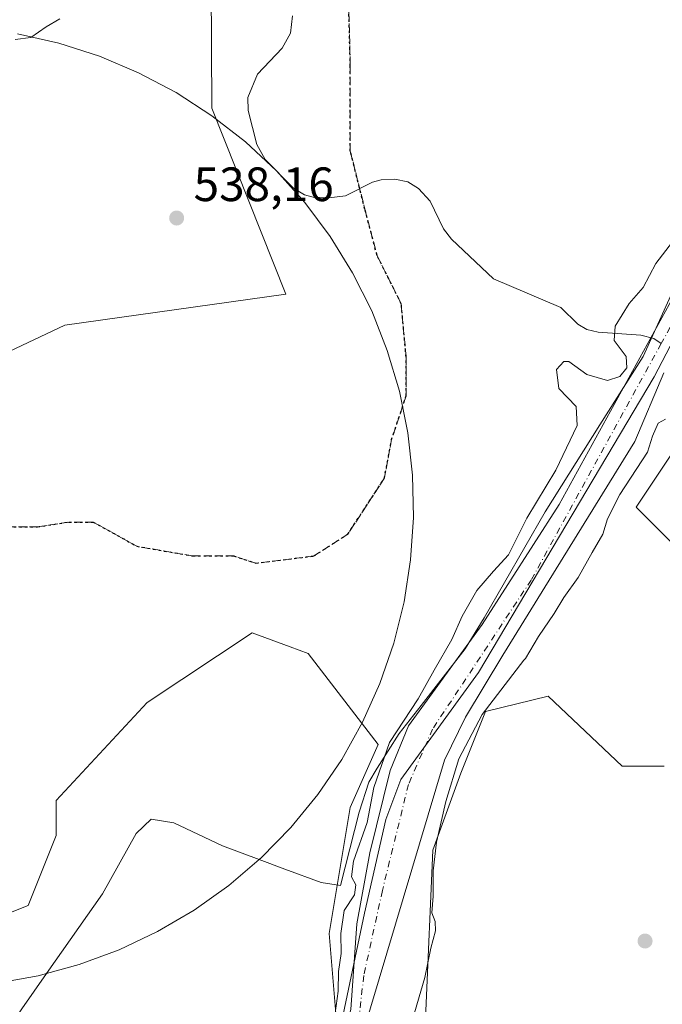
# Model space of a CAD drawing. Units: metres. Extents: x 596791 to 600221, y 4759190 to 4761552.
# Drawn here: x 597956 to 598090, y 4761147 to 4761352 of the extents above; entities that cross this region are included whole.
import ezdxf

# ---------------------------------------------------------------- set-up
doc = ezdxf.new("R2010")
doc.units = ezdxf.units.M
doc.header["$MEASUREMENT"] = 0
for name, pattern in [('DGN Style 3', [2.307223458686699, 1.648016756204785, -0.6592067024819142]), ('DGN Style 4', [2.6384748266838614, 1.318413404963828, -0.6592067024819142, 0.001648016756204785, -0.6592067024819142]), ('DGN Style 5', [1.1536117293433497, 0.4944050268614355, -0.6592067024819142])]:
    doc.linetypes.add(name, pattern=pattern)
for name, color, linetype, lineweight in [('Arbolado forestal CxS', 92, 'Continuous', 0), ('Cementerio Cxs', 135, 'Continuous', 0), ('Corriente natural Cxs', 4, 'Continuous', 13), ('Corriente natural eje', 4, 'DGN Style 4', 0), ('Corriente natural lineal', 142, 'Continuous', 13), ('Curva de nivel normal', 30, 'Continuous', 0), ('Entidad de ámbito territorial', 7, 'Continuous', 0), ('Entidad de ámbito territorial CxS', 92, 'Continuous', 0), ('Espacio natural protegido', 121, 'Continuous', 13), ('Espacio natural protegido CxS', 121, 'Continuous', 0), ('Prado CxS', 92, 'Continuous', 0), ('Punto de cota en terreno', 7, 'Continuous', 0), ('Ruta', 7, 'DGN Style 5', 30), ('Rótulo de punto de cota en terreno', 7, 'Continuous', 0), ('Senda', 7, 'DGN Style 3', 0), ('Suelo desnudo CxS', 253, 'Continuous', 0)]:
    doc.layers.add(name, color=color, linetype=linetype, lineweight=lineweight)
doc.styles.add('Style-Arial', font='txt')

# ---------------------------------------------------------------- blocks, each defined once
blk = doc.blocks.new('*U6')
at = {"layer": 'Prado CxS', "color": 92, "linetype": 'Continuous', "lineweight": 0}
blk.add_polyline3d([(597995.8044999996, 4761359.344699999, 539.3178999999947), (597995.9643000001, 4761333.6491, 539.0619000000006), (598011.3350999998, 4761294.963300001, 536.8484000000026), (597965.3841000004, 4761288.508500001, 537.8521999999939), (597912.9617, 4761263.753900001, 537.7482000000019), (597896.9436999997, 4761260.841499999, 538.0476000000053), (597907.1363000004, 4761244.823899999, 536.7850999999937), (597918.7862999998, 4761246.279899999, 536.9021999999968), (597933.3479000004, 4761228.806100001, 536.7584000000061), (597944.9965000004, 4761188.033700001, 535.9578000000038), (597949.6785000004, 4761164.5647, 535.5243000000046), (597957.7940999996, 4761167.719900001, 535.8745999999956), (597963.6193000004, 4761182.2817, 535.967499999999), (597963.6195, 4761189.5625, 535.9351000000024), (597982.5499, 4761209.949300001, 536.3782000000066), (598004.3931, 4761224.510500001, 536.577900000004), (598012.2569000004, 4761221.561699999, 536.6361999999936), (598016.0418999996, 4761220.1417, 536.6912000000011), (598030.6039000005, 4761201.2115, 535.750199999995), (598024.7786999998, 4761188.106699999, 536.0106999999989), (598020.4102999996, 4761161.8957, 535.5209000000032), (598021.8658999996, 4761144.421900001, 535.2633999999962)], dxfattribs=at)
blk = doc.blocks.new('5PATER')
at = {"layer": 'Cementerio Cxs', "linetype": 'Continuous', "lineweight": 0}
h = blk.add_hatch(color=51, dxfattribs=at)
edge = h.paths.add_edge_path()
edge.add_ellipse((0, 0), major_axis=(-0.1095731443231308, -0.1110710700762829), ratio=0.9994222409660322, start_angle=0, end_angle=360)

msp = doc.modelspace()

# ---------------------------------------------------------------- linework, layer by layer
at = {"layer": 'Arbolado forestal CxS', "color": 92, "linetype": 'Continuous', "lineweight": 0}
for points in [[(598021.8658999996, 4761144.421900001, 535.2633999999962), (598020.4102999996, 4761161.8957, 535.5209000000032), (598024.7786999998, 4761188.106699999, 536.0106999999989), (598030.6039000005, 4761201.2115, 535.750199999995), (598016.0418999996, 4761220.1417, 536.6912000000011), (598012.2569000004, 4761221.561699999, 536.6361999999936), (598004.3931, 4761224.510500001, 536.577900000004), (597982.5499, 4761209.949300001, 536.3782000000066), (597963.6195, 4761189.5625, 535.9351000000024), (597963.6193000004, 4761182.2817, 535.967499999999), (597957.7940999996, 4761167.719900001, 535.8745999999956), (597949.6785000004, 4761164.5647, 535.5243000000046), (597944.9965000004, 4761188.033700001, 535.9578000000038), (597933.3479000004, 4761228.806100001, 536.7584000000061), (597918.7862999998, 4761246.279899999, 536.9021999999968), (597907.1363000004, 4761244.823899999, 536.7850999999937), (597896.9436999997, 4761260.841499999, 538.0476000000053), (597912.9617, 4761263.753900001, 537.7482000000019), (597965.3841000004, 4761288.508500001, 537.8521999999939), (598011.3350999998, 4761294.963300001, 536.8484000000026), (597995.9643000001, 4761333.6491, 539.0619000000006), (597995.8044999996, 4761359.344699999, 539.3178999999947)], [(597995.8044999996, 4761359.344699999, 539.3178999999947), (597995.9643000001, 4761333.6491, 539.0619000000006), (598011.3350999998, 4761294.963300001, 536.8484000000026), (597965.3841000004, 4761288.508500001, 537.8521999999939), (597912.9617, 4761263.753900001, 537.7482000000019), (597896.9436999997, 4761260.841499999, 538.0476000000053), (597907.1363000004, 4761244.823899999, 536.7850999999937), (597918.7862999998, 4761246.279899999, 536.9021999999968), (597933.3479000004, 4761228.806100001, 536.7584000000061), (597944.9965000004, 4761188.033700001, 535.9578000000038), (597949.6785000004, 4761164.5647, 535.5243000000046), (597957.7940999996, 4761167.719900001, 535.8745999999956), (597963.6193000004, 4761182.2817, 535.967499999999), (597963.6195, 4761189.5625, 535.9351000000024), (597982.5499, 4761209.949300001, 536.3782000000066), (598004.3931, 4761224.510500001, 536.577900000004), (598012.2569000004, 4761221.561699999, 536.6361999999936), (598016.0418999996, 4761220.1417, 536.6912000000011), (598030.6039000005, 4761201.2115, 535.750199999995), (598024.7786999998, 4761188.106699999, 536.0106999999989), (598020.4102999996, 4761161.8957, 535.5209000000032), (598021.8658999996, 4761144.421900001, 535.2633999999962)], [(598094.8901000004, 4761299.7501, 534.2369000000035), (598068.2001, 4761251.1601, 534.376099999994), (598052.1700999998, 4761226.190099999, 534.5962000000001), (598036.8701, 4761205.110099999, 535.3938999999956), (598033.0701000001, 4761195.860099999, 535.0157999999938), (598028.8101000005, 4761178.6801, 534.6735999999946), (598026.1002000002, 4761163.940099999, 534.5660999999964), (598024.8601000002, 4761146.0601, 534.6257000000041), (598020.1101000002, 4761129.3201, 533.9643000000069), (598013.6300999997, 4761115.640100001, 534.0078000000067), (598010.2188999997, 4761110.035300001, 533.6030000000028), (598005.1211999999, 4761104.5737, 533.6321000000025), (597998.7712000003, 4761099.149800001, 534.030700000003), (597997.8696999997, 4761098.662500001, 534.1300000000047)], [(598094.8901000004, 4761299.7501, 534.2369000000035), (598068.2001, 4761251.1601, 534.376099999994), (598052.1700999998, 4761226.190099999, 534.5962000000001), (598036.8701, 4761205.110099999, 535.3938999999956), (598033.0701000001, 4761195.860099999, 535.0157999999938), (598028.8101000005, 4761178.6801, 534.6735999999946), (598026.1002000002, 4761163.940099999, 534.5660999999964), (598024.8601000002, 4761146.0601, 534.6257000000041)], [(598090.0220999997, 4761196.7553, 537.438599999994), (598081.2851, 4761196.7553, 537.5053999999947), (598065.9543000003, 4761211.283500001, 535.9152999999933), (598052.9200999998, 4761208.101299999, 533.6068999999989), (598047.7931000004, 4761195.299100001, 534.8779000000068), (598041.9675000003, 4761179.2817, 535.0592000000033), (598040.5110999999, 4761145.789899999, 534.6340999999958), (598039.0547000002, 4761125.402899999, 537.0151000000042), (598031.9271, 4761096.3903, 541.9526999999945), (597995.7627999998, 4761088.045299999, 532.8644000000058), (598002.8722000001, 4761095.048699999, 533.3423000000039), (598009.7514000004, 4761101.001800001, 533.5301999999938), (598017.1963000001, 4761110.909399999, 533.3714999999938), (598022.1901000004, 4761123.6601, 533.0255000000034), (598044.3800999997, 4761197.950099999, 533.7651000000042), (598048.7401999999, 4761206.9301, 533.4305000000022), (598056.5100999996, 4761219.850099999, 533.3920999999973), (598083.9501, 4761264.300100001, 533.9741000000067), (598089.9949000003, 4761278.5933, 534.1689000000042)], [(598089.9949000003, 4761278.5933, 534.1689000000042), (598083.9501, 4761264.300100001, 533.9741000000067), (598056.5100999996, 4761219.850099999, 533.3920999999973), (598048.7401999999, 4761206.9301, 533.4305000000022), (598044.3800999997, 4761197.950099999, 533.7651000000042), (598022.1901000004, 4761123.6601, 533.0255000000034), (598017.1963000001, 4761110.909399999, 533.3714999999938), (598009.7514000004, 4761101.001800001, 533.5301999999938), (598002.8722000001, 4761095.048699999, 533.3423000000039), (597995.7627999998, 4761088.045299999, 532.8644000000058)], [(598101.6725000005, 4761276.843499999, 536.1043999999965), (598084.1979, 4761250.632900001, 535.0451999999932), (598095.8481000002, 4761238.984099999, 536.6450999999943)], [(598101.6725000005, 4761276.843499999, 536.1043999999965), (598084.1979, 4761250.632900001, 535.0451999999932), (598095.8481000002, 4761238.984099999, 536.6450999999943)], [(598090.0220999997, 4761196.7553, 537.438599999994), (598081.2851, 4761196.7553, 537.5053999999947), (598065.9543000003, 4761211.283500001, 535.9152999999933), (598052.9200999998, 4761208.101299999, 533.6068999999989), (598047.7931000004, 4761195.299100001, 534.8779000000068), (598041.9675000003, 4761179.2817, 535.0592000000033), (598040.5110999999, 4761145.789899999, 534.6340999999958), (598039.0547000002, 4761125.402899999, 537.0151000000042), (598031.9271, 4761096.3903, 541.9526999999945)]]:
    msp.add_polyline3d(points, dxfattribs=at)
at = {"layer": 'Corriente natural Cxs', "color": 4, "linetype": 'Continuous', "lineweight": 13}
for points in [[(598024.8601000002, 4761146.0601, 534.6257000000041), (598026.1002000002, 4761163.940099999, 534.5660999999964), (598028.8101000005, 4761178.6801, 534.6735999999946), (598033.0701000001, 4761195.860099999, 535.0157999999938), (598036.8701, 4761205.110099999, 535.3938999999956), (598052.1700999998, 4761226.190099999, 534.5962000000001), (598068.2001, 4761251.1601, 534.376099999994), (598094.8901000004, 4761299.7501, 534.2369000000035)], [(598024.8601000002, 4761146.0601, 534.6257000000041), (598026.1002000002, 4761163.940099999, 534.5660999999964), (598028.8101000005, 4761178.6801, 534.6735999999946), (598033.0701000001, 4761195.860099999, 535.0157999999938), (598036.8701, 4761205.110099999, 535.3938999999956), (598052.1700999998, 4761226.190099999, 534.5962000000001), (598068.2001, 4761251.1601, 534.376099999994), (598094.8901000004, 4761299.7501, 534.2369000000035)], [(598089.9949000003, 4761278.5933, 534.1689000000042), (598083.9501, 4761264.300100001, 533.9741000000067), (598056.5100999996, 4761219.850099999, 533.3920999999973), (598048.7401999999, 4761206.9301, 533.4305000000022), (598044.3800999997, 4761197.950099999, 533.7651000000042), (598022.1901000004, 4761123.6601, 533.0255000000034)], [(598089.9949000003, 4761278.5933, 534.1689000000042), (598083.9501, 4761264.300100001, 533.9741000000067), (598056.5100999996, 4761219.850099999, 533.3920999999973), (598048.7401999999, 4761206.9301, 533.4305000000022), (598044.3800999997, 4761197.950099999, 533.7651000000042), (598022.1901000004, 4761123.6601, 533.0255000000034)]]:
    msp.add_polyline3d(points, dxfattribs=at)
at = {"layer": 'Corriente natural eje', "color": 4, "linetype": 'DGN Style 4', "lineweight": 0}
for points in [[(598279.5389, 4761524.5878, 535.5387000000047), (598247.8701, 4761463.670100001, 535.1523000000016), (598230.0301000001, 4761429.940099999, 535.2706999999937), (598215.2401000002, 4761412.3201, 534.7868000000017), (598207.6785000004, 4761404.919700001, 534.7483000000066), (598197.0821000002, 4761396.496900001, 534.8709999999992), (598187.165, 4761391.062899999, 535.0213999999978), (598178.6063000001, 4761385.357100001, 534.8047999999981), (598158.6361999996, 4761373.945599999, 534.8430999999982), (598145.5944999997, 4761367.017200001, 534.7551999999996), (598139.2094000002, 4761362.8058, 534.6710000000021), (598135.2697999999, 4761359.273700001, 534.501099999994), (598132.1101000002, 4761355.6501, 534.2418000000034), (598104.5000999998, 4761312.0601, 534.2066000000051), (598089.4578999998, 4761284.689200001, 533.921199999997)], [(598089.4578999998, 4761284.689200001, 533.921199999997), (598062.4073999999, 4761235.467900001, 533.9088000000047), (598041.8982999995, 4761204.454100001, 533.9510000000009), (598036.8712999999, 4761192.944700001, 533.8660999999993), (598031.4473000001, 4761170.852, 533.7504000000044), (598027.5865000002, 4761153.187999999, 533.7734999999957), (598026.6847999999, 4761145.319599999, 534.0777999999991)]]:
    msp.add_polyline3d(points, dxfattribs=at)
at = {"layer": 'Corriente natural lineal', "color": 142, "linetype": 'Continuous', "lineweight": 13}
msp.add_polyline3d([(598012.7262000004, 4761352.9056, 537.4864999999991), (598012.3559999998, 4761349.3007, 537.4599000000017), (598010.6337000001, 4761346.1494, 537.6340000000055), (598005.4861000003, 4761340.747, 538.1820000000008), (598003.4453999996, 4761335.9023, 538.1628000000055), (598003.5217000004, 4761333.2136, 537.7642000000051), (598005.3010999998, 4761326.1339, 537.4225000000006), (598007.0634000005, 4761322.9793, 536.9165999999968), (598012.9890000002, 4761317.035700001, 536.6812000000064), (598015.2728000004, 4761315.647600001, 536.7026999999945), (598017.0806, 4761315.162599999, 536.7017999999953), (598020.2829999998, 4761314.986400001, 536.5020999999979), (598023.7664999999, 4761315.455, 536.3130999999995), (598029.3679999998, 4761318.282400001, 536.3156000000017), (598031.1775000002, 4761318.7598, 536.3620999999986), (598034.0072999997, 4761318.8994, 536.3353000000062), (598036.7197000004, 4761318.342499999, 536.1974000000046), (598038.9286000002, 4761316.936899999, 536.2666999999929), (598041.3825000003, 4761314.312899999, 536.215200000006), (598044.1754000002, 4761308.576300001, 536.188599999994), (598045.7921000002, 4761306.4319, 536.2688999999956), (598054.5520000001, 4761298.1173, 535.7780000000057), (598068.5404000003, 4761292.179400001, 535.8105000000069), (598072.1198000005, 4761288.738600001, 535.657600000006), (598073.9850000005, 4761287.5748, 535.6386999999959), (598076.3517000005, 4761287.050100001, 535.7070999999996), (598085.1979, 4761286.428900001, 534.4416000000056), (598087.926, 4761285.728900001, 533.949299999993), (598089.4578999998, 4761284.689200001, 533.921199999997)], dxfattribs=at)
at = {"layer": 'Curva de nivel normal', "color": 30, "linetype": 'Continuous', "lineweight": 0, "flags": 128}
for points, elevation in [([(597955.0999999996, 4761347.939999999), (597958.3200000003, 4761348.369999999), (597961.5199999996, 4761350.560000001), (597964.3600000005, 4761352.26)], 540), ([(598091.7999999998, 4761305.84), (598088.2999999998, 4761301.32), (598085.6600000003, 4761296.32), (598082.7599999999, 4761292.980000001), (598079.8799999999, 4761288.32), (598079.6799999997, 4761285.32), (598082.1399999997, 4761281.980000001), (598082.3200000003, 4761279.65), (598080.8499999996, 4761277.82), (598078.2699999996, 4761277.01), (598073.9400000004, 4761278.230000001), (598070.2300000006, 4761280.930000001), (598069.1900000004, 4761280.91), (598067.6699999999, 4761279.300000001), (598068.1100000005, 4761275.300000001), (598071.75, 4761271.560000001), (598071.9500000002, 4761267.65), (598067.5199999996, 4761258.32), (598061.4699999997, 4761248.34), (598057.6799999997, 4761240.74), (598054.54, 4761237.34), (598051.0800000001, 4761233.32), (598048.0599999996, 4761227.980000001), (598045.9100000003, 4761223.08), (598042.2000000002, 4761216.710000001), (598038.8700000001, 4761210.75), (598032.9000000004, 4761201.65), (598029.6799999997, 4761192.32), (598028.25, 4761184.980000001), (598025.4600000001, 4761176.980000001), (598025.0199999996, 4761173.720000001), (598025.9000000004, 4761172), (598025.6500000004, 4761169.930000001), (598023.5300000003, 4761166.66), (598022.79, 4761161.880000001), (598022.8600000005, 4761157.710000001), (598022.3099999996, 4761154.02), (598022.2400000002, 4761149.880000001), (598021.4199999999, 4761143.779999999)], 535), ([(598037.29, 4761142.539999999), (598040.2999999998, 4761152.779999999), (598041.54, 4761158.83), (598042.5199999996, 4761162.460000001), (598042.4199999999, 4761164.430000001), (598041.7100000001, 4761166.230000001), (598041.9800000006, 4761169.65), (598042.0306000002, 4761174.953000001), (598042.6920999996, 4761180.906199999), (598044.6765000002, 4761189.3729), (598047.3223000001, 4761198.236400001), (598052.2171, 4761207.4968), (598060.8613, 4761218.823100001), (598061.2400000002, 4761219.16), (598063.9400000004, 4761223.74), (598067.1900000004, 4761228.480000001), (598069.1799999997, 4761231.859999999), (598072.1600000003, 4761235.980000001), (598075.0599999996, 4761241.220000001), (598077.3200000003, 4761244.980000001), (598078.25, 4761248.17), (598080.7999999998, 4761253.279999999), (598086.5800000001, 4761262.09), (598087.5999999996, 4761265.4), (598088.8086000001, 4761268.1174), (598090.3030000003, 4761268.932499999)], 535)]:
    msp.add_lwpolyline(points, dxfattribs=dict(at, elevation=elevation))
at = {"layer": 'Entidad de ámbito territorial', "color": 7, "linetype": 'Continuous', "lineweight": 0, "flags": 128}
msp.add_lwpolyline([(598115.5619999983, 4761330.667), (598087.9559999988, 4761277.767000004), (598051.4259999993, 4761216.238), (598035.253999998, 4761193.964000001), (598032.1859999989, 4761185.610999999), (598027.7239999999, 4761166.122000001), (598022.4260000001, 4761141.064), (598017.6849999982, 4761124.357999997), (598011.2719999992, 4761113.501000003), (597997.0510000002, 4761095.682000002), (597978.0889999993, 4761083.431000002), (597966.3779999982, 4761078.698000002), (597956.1939999998, 4761077.072000002), (597944.3339999998, 4761078.759000001), (597930.9909999993, 4761084.728000003), (597905.5689999989, 4761098.869000004), (597880.0059999988, 4761113.134000001), (597862.8339999984, 4761119.682000001), (597855.1939999985, 4761120.557000001), (597835.1769999987, 4761116.385000001), (597807.0209999996, 4761097.213), (597757.5849000004, 4761057.135999999)], dxfattribs=at)
msp.add_lwpolyline([(598115.5619999983, 4761330.667), (598087.9559999988, 4761277.767000004), (598051.4259999993, 4761216.238), (598035.253999998, 4761193.964000001), (598032.1859999989, 4761185.610999999), (598027.7239999999, 4761166.122000001), (598022.4260000001, 4761141.064), (598017.6849999982, 4761124.357999997), (598011.2719999992, 4761113.501000003), (597997.0510000002, 4761095.682000002), (597978.0889999993, 4761083.431000002), (597966.3779999982, 4761078.698000002), (597956.1939999998, 4761077.072000002), (597944.3339999998, 4761078.759000001), (597930.9909999993, 4761084.728000003), (597905.5689999989, 4761098.869000004), (597880.0059999988, 4761113.134000001), (597862.8339999984, 4761119.682000001), (597855.1939999985, 4761120.557000001), (597835.1769999987, 4761116.385000001), (597807.0209999996, 4761097.213), (597757.5849000004, 4761057.135999999)], dxfattribs=at)
at = {"layer": 'Entidad de ámbito territorial CxS', "color": 92, "linetype": 'Continuous', "lineweight": 0, "flags": 128}
for points in [[(598115.5619999992, 4761330.666999999), (598087.9559999997, 4761277.767000002), (598051.4260000001, 4761216.238), (598035.2539999988, 4761193.964000001), (598032.1859999996, 4761185.611), (598027.7240000007, 4761166.122000001), (598022.426000001, 4761141.063999999), (598017.6849999991, 4761124.357999999), (598011.272, 4761113.501000001), (597997.051000001, 4761095.682000001), (597978.0890000003, 4761083.431000001), (597966.3779999992, 4761078.698000001), (597956.1940000005, 4761077.072000001), (597944.3340000006, 4761078.759), (597930.9910000003, 4761084.728000001), (597905.5689999998, 4761098.869000002), (597880.0059999997, 4761113.134000001), (597862.8339999992, 4761119.682), (597855.1939999993, 4761120.557), (597835.1769999996, 4761116.385), (597807.0210000004, 4761097.212999999), (597757.5849000012, 4761057.135975001), (597747.0979666674, 4761048.416999999), (597728.9090333338, 4761034.371033332)], [(598022.426000001, 4761141.063999999), (598027.7240000007, 4761166.122000001), (598032.1859999996, 4761185.611), (598035.2539999988, 4761193.964000001), (598051.4260000001, 4761216.238), (598087.9559999997, 4761277.767000002), (598115.5619999992, 4761330.666999999)]]:
    msp.add_lwpolyline(points, dxfattribs=at)
at = {"layer": 'Espacio natural protegido', "color": 121, "linetype": 'Continuous', "lineweight": 13, "flags": 128}
for points in [[(597955.5365999994, 4761349.116900001), (597964.1676000003, 4761347.175599999), (597972.5932999989, 4761344.479100003), (597980.7476999997, 4761341.0485), (597988.5669999982, 4761336.910600001), (597995.9899999996, 4761332.097800001), (598002.9585999985, 4761326.647800001), (598009.4181999986, 4761320.603299999), (598015.3183999994, 4761314.011499999), (598020.6129, 4761306.924000001), (598025.2603000001, 4761299.396400004), (598029.2241999995, 4761291.487500003), (598032.4736000003, 4761283.259199999), (598034.9829999988, 4761274.7759), (598036.7329000002, 4761266.103999998), (598037.7094999988, 4761257.311400001), (598037.9051999997, 4761248.4669), (598037.3184999989, 4761239.6397), (598035.9538999988, 4761230.898899999), (598033.8220999987, 4761222.312899999), (598030.939899998, 4761213.949000001), (598027.3296999984, 4761205.872400001), (598023.0198999988, 4761198.146600001), (598018.0439999994, 4761190.831900002), (598012.4411999992, 4761183.9856), (598006.2553000005, 4761177.661199999), (598005.8288999991, 4761177.296200001)], [(598093.4179999991, 4761299.141600002), (598085.6996999979, 4761281.985800002), (598076.6672999985, 4761267.735000002), (598065.291899998, 4761249.641200002), (598052.5883999986, 4761227.580499998), (598048.6352999995, 4761221.157500003), (598039.4789999987, 4761209.344699998), (598034.9477999995, 4761203.5168), (598030.3847000002, 4761196.329800002), (598028.6505999994, 4761193.376900002), (598026.6034999995, 4761187.126900002), (598022.7281999991, 4761171.877100003), (598018.7120999988, 4761172.517100001), (598011.1650999992, 4761175.2981), (598005.8288999991, 4761177.296200001)], [(598005.8288999991, 4761177.296200001), (597998.2280999983, 4761180.142200002), (597988.103099999, 4761184.908200001), (597983.3839999984, 4761185.705200001), (597980.2589999997, 4761182.736299999), (597973.2276999983, 4761170.159400002), (597961.6187999985, 4761153.591000002)], [(598005.8288999991, 4761177.296200001), (597999.5345999991, 4761171.908299999), (597992.3316999997, 4761166.771900001), (597984.7030999993, 4761162.2922), (597976.7083999988, 4761158.504200002), (597968.4102999984, 4761155.437700002), (597961.6187999985, 4761153.591000002)], [(597961.6187999985, 4761153.591000002), (597956.4770999987, 4761146.252700001), (597939.3985000001, 4761120.300000003), (597924.0850000001, 4761096.440300004), (597918.8979999986, 4761099.660300002), (597923.0541999984, 4761109.097199999), (597926.1173, 4761115.753200003), (597930.9764999981, 4761121.925100002), (597938.2265999978, 4761128.784), (597948.6639999994, 4761142.5648), (597951.7430999995, 4761148.205700001), (597952.1107999999, 4761151.728099998)], [(597961.6187999985, 4761153.591000002), (597959.8735999992, 4761153.116500001), (597952.1107999999, 4761151.728099998)]]:
    msp.add_lwpolyline(points, dxfattribs=at)
at = {"layer": 'Espacio natural protegido CxS', "color": 121, "linetype": 'Continuous', "lineweight": 0, "flags": 128}
for points in [[(597955.5366000001, 4761349.1169), (597964.1676000013, 4761347.175600001), (597972.5932999997, 4761344.479100001), (597980.7477000006, 4761341.048499999), (597988.5669999989, 4761336.9106), (597995.9900000005, 4761332.097799999), (598002.9585999993, 4761326.647799999), (598009.4181999996, 4761320.6033), (598015.3184000001, 4761314.011499999), (598020.6129000008, 4761306.924000001), (598025.2603000009, 4761299.396400002), (598029.2242000003, 4761291.487500002), (598032.473600001, 4761283.259199998), (598034.9829999995, 4761274.775900001), (598036.732900001, 4761266.103999999), (598037.7094999996, 4761257.3114), (598037.9052000005, 4761248.466899999), (598037.3184999997, 4761239.639699999), (598035.9538999996, 4761230.8989), (598033.8220999995, 4761222.312899998), (598030.9398999988, 4761213.949), (598027.3296999992, 4761205.872400001), (598023.0198999996, 4761198.146600001), (598018.0440000001, 4761190.831900002), (598012.4412, 4761183.985599999), (598006.2553000014, 4761177.661199999), (598005.8288767741, 4761177.296182936), (597999.5345999999, 4761171.908299998), (597992.3317000006, 4761166.7719), (597984.7031000003, 4761162.292199999), (597976.7083999995, 4761158.5042), (597968.4102999992, 4761155.437700001), (597961.6188219932, 4761153.59104043), (597959.8736000002, 4761153.1165), (597952.11081418, 4761151.728050189)], [(598093.4180000002, 4761299.141600001), (598085.6996999988, 4761281.985800001), (598076.6672999993, 4761267.735), (598065.291899999, 4761249.641200001), (598052.5883999995, 4761227.580499999), (598048.6353000003, 4761221.157500002), (598039.4789999994, 4761209.344699999), (598034.9478000002, 4761203.516799999), (598030.3847000009, 4761196.329800001), (598028.6506000003, 4761193.376900001), (598026.6035000006, 4761187.126900001), (598022.7281999999, 4761171.877100001), (598018.7120999997, 4761172.5171), (598011.1651, 4761175.298099999), (598005.8288767741, 4761177.296182936), (597998.2280999991, 4761180.142200002), (597988.1030999998, 4761184.908199999), (597983.3839999991, 4761185.705199999), (597980.2590000005, 4761182.7363), (597973.2276999991, 4761170.1594), (597961.6188219932, 4761153.59104043), (597956.4770999994, 4761146.2527)]]:
    msp.add_lwpolyline(points, dxfattribs=at)
at = {"layer": 'Prado CxS', "color": 92, "linetype": 'Continuous', "lineweight": 0}
for points in [[(597995.8044999996, 4761359.344699999, 539.3178999999947), (597995.9643000001, 4761333.6491, 539.0619000000006), (598011.3350999998, 4761294.963300001, 536.8484000000026), (597965.3841000004, 4761288.508500001, 537.8521999999939), (597912.9617, 4761263.753900001, 537.7482000000019), (597896.9436999997, 4761260.841499999, 538.0476000000053), (597907.1363000004, 4761244.823899999, 536.7850999999937), (597918.7862999998, 4761246.279899999, 536.9021999999968), (597933.3479000004, 4761228.806100001, 536.7584000000061), (597944.9965000004, 4761188.033700001, 535.9578000000038), (597949.6785000004, 4761164.5647, 535.5243000000046), (597957.7940999996, 4761167.719900001, 535.8745999999956), (597963.6193000004, 4761182.2817, 535.967499999999), (597963.6195, 4761189.5625, 535.9351000000024), (597982.5499, 4761209.949300001, 536.3782000000066), (598004.3931, 4761224.510500001, 536.577900000004), (598012.2569000004, 4761221.561699999, 536.6361999999936), (598016.0418999996, 4761220.1417, 536.6912000000011), (598030.6039000005, 4761201.2115, 535.750199999995), (598024.7786999998, 4761188.106699999, 536.0106999999989), (598020.4102999996, 4761161.8957, 535.5209000000032), (598021.8658999996, 4761144.421900001, 535.2633999999962)], [(598095.8481000002, 4761238.984099999, 536.6450999999943), (598084.1979, 4761250.632900001, 535.0451999999932), (598101.6725000005, 4761276.843499999, 536.1043999999965)], [(598101.6725000005, 4761276.843499999, 536.1043999999965), (598084.1979, 4761250.632900001, 535.0451999999932), (598095.8481000002, 4761238.984099999, 536.6450999999943)], [(598103.2925000006, 4761112.4935, 542.9395999999979), (598085.8608999997, 4761104.359099999, 545.0191000000051), (598054.4842999997, 4761100.2917, 545.0448999999935), (598031.9271, 4761096.3903, 541.9526999999945), (598039.0547000002, 4761125.402899999, 537.0151000000042), (598040.5110999999, 4761145.789899999, 534.6340999999958), (598041.9675000003, 4761179.2817, 535.0592000000033), (598047.7931000004, 4761195.299100001, 534.8779000000068), (598052.9200999998, 4761208.101299999, 533.6068999999989), (598065.9543000003, 4761211.283500001, 535.9152999999933), (598081.2851, 4761196.7553, 537.5053999999947), (598090.0220999997, 4761196.7553, 537.438599999994)], [(598090.0220999997, 4761196.7553, 537.438599999994), (598081.2851, 4761196.7553, 537.5053999999947), (598065.9543000003, 4761211.283500001, 535.9152999999933), (598052.9200999998, 4761208.101299999, 533.6068999999989), (598047.7931000004, 4761195.299100001, 534.8779000000068), (598041.9675000003, 4761179.2817, 535.0592000000033), (598040.5110999999, 4761145.789899999, 534.6340999999958), (598039.0547000002, 4761125.402899999, 537.0151000000042), (598031.9271, 4761096.3903, 541.9526999999945)]]:
    msp.add_polyline3d(points, dxfattribs=at)
at = {"layer": 'Ruta', "color": 7, "linetype": 'DGN Style 5', "lineweight": 30}
msp.add_polyline3d([(597945.5793000003, 4761246.528000001, 552.7375000000029), (597959.7045, 4761246.528000001, 557.0638999999937), (597966.2626, 4761247.536900001, 557.4297999999981), (597971.3073000005, 4761247.536900001, 557.6083999999975), (597980.3877999998, 4761242.4922, 556.118100000007), (597991.9906000001, 4761240.474400001, 557.5063999999984), (598000.5665999996, 4761240.474400001, 559.7761000000028), (598005.1069, 4761238.960899999, 558.8521999999939), (598017.2142000003, 4761240.474400001, 561.3329999999987), (598024.2767000003, 4761245.014599999, 557.101800000004), (598031.8437999999, 4761256.6174, 560.8344999999972), (598033.3572000006, 4761264.688999999, 558.6358000000037), (598036.3839999996, 4761273.769400001, 547.7983999999997), (598036.3839999996, 4761281.841, 552.6263999999937), (598035.3750999998, 4761292.939300001, 557.9934000000068), (598030.3304000003, 4761303.028700001, 549.8353000000062), (598027.8080000002, 4761312.613700001, 554.123900000006), (598024.7812000001, 4761324.721000001, 555.917100000006), (598024.7812000001, 4761342.377400001, 557.4076999999961), (598024.2767000003, 4761360.5384, 554.6383999999962)], dxfattribs=at)
at = {"layer": 'Senda', "color": 7, "linetype": 'DGN Style 3', "lineweight": 0}
msp.add_polyline3d([(598024.2767000003, 4761360.5384, 554.6383999999962), (598024.7812000001, 4761342.377400001, 557.4076999999961), (598024.7812000001, 4761324.721000001, 555.917100000006), (598027.8080000002, 4761312.613700001, 554.123900000006), (598030.3304000003, 4761303.028700001, 549.8353000000062), (598035.3750999998, 4761292.939300001, 557.9934000000068), (598036.3839999996, 4761281.841, 552.6263999999937), (598036.3839999996, 4761273.769400001, 547.7983999999997), (598033.3572000006, 4761264.688999999, 558.6358000000037), (598031.8437999999, 4761256.6174, 560.8344999999972), (598024.2767000003, 4761245.014599999, 557.101800000004), (598017.2142000003, 4761240.474400001, 561.3329999999987), (598005.1069, 4761238.960899999, 558.8521999999939), (598000.5665999996, 4761240.474400001, 559.7761000000028), (597991.9906000001, 4761240.474400001, 557.5063999999984), (597980.3877999998, 4761242.4922, 556.118100000007), (597971.3073000005, 4761247.536900001, 557.6083999999975), (597966.2626, 4761247.536900001, 557.4297999999981), (597959.7045, 4761246.528000001, 557.0638999999937), (597945.5793000003, 4761246.528000001, 552.7375000000029), (597932.9675000003, 4761248.5459, 552.4281000000046), (597922.3737000005, 4761251.572699999, 550.7027999999991), (597911.2600999996, 4761253.9451, 548.306899999996)], dxfattribs=at)
at = {"layer": 'Suelo desnudo CxS', "color": 253, "linetype": 'Continuous', "lineweight": 0}
for points in [[(598094.8901000004, 4761299.7501, 534.2369000000035), (598068.2001, 4761251.1601, 534.376099999994), (598052.1700999998, 4761226.190099999, 534.5962000000001), (598036.8701, 4761205.110099999, 535.3938999999956), (598033.0701000001, 4761195.860099999, 535.0157999999938), (598028.8101000005, 4761178.6801, 534.6735999999946), (598026.1002000002, 4761163.940099999, 534.5660999999964), (598024.8601000002, 4761146.0601, 534.6257000000041), (598020.1101000002, 4761129.3201, 533.9643000000069), (598013.6300999997, 4761115.640100001, 534.0078000000067), (598010.2188999997, 4761110.035300001, 533.6030000000028), (598005.1211999999, 4761104.5737, 533.6321000000025), (597998.7712000003, 4761099.149800001, 534.030700000003), (597997.8696999997, 4761098.662500001, 534.1300000000047)], [(598024.8601000002, 4761146.0601, 534.6257000000041), (598026.1002000002, 4761163.940099999, 534.5660999999964), (598028.8101000005, 4761178.6801, 534.6735999999946), (598033.0701000001, 4761195.860099999, 535.0157999999938), (598036.8701, 4761205.110099999, 535.3938999999956), (598052.1700999998, 4761226.190099999, 534.5962000000001), (598068.2001, 4761251.1601, 534.376099999994), (598094.8901000004, 4761299.7501, 534.2369000000035)], [(598089.9949000003, 4761278.5933, 534.1689000000042), (598083.9501, 4761264.300100001, 533.9741000000067), (598056.5100999996, 4761219.850099999, 533.3920999999973), (598048.7401999999, 4761206.9301, 533.4305000000022), (598044.3800999997, 4761197.950099999, 533.7651000000042), (598022.1901000004, 4761123.6601, 533.0255000000034), (598017.1963000001, 4761110.909399999, 533.3714999999938), (598009.7514000004, 4761101.001800001, 533.5301999999938), (598002.8722000001, 4761095.048699999, 533.3423000000039), (597995.7627999998, 4761088.045299999, 532.8644000000058)], [(598089.9949000003, 4761278.5933, 534.1689000000042), (598083.9501, 4761264.300100001, 533.9741000000067), (598056.5100999996, 4761219.850099999, 533.3920999999973), (598048.7401999999, 4761206.9301, 533.4305000000022), (598044.3800999997, 4761197.950099999, 533.7651000000042), (598022.1901000004, 4761123.6601, 533.0255000000034)]]:
    msp.add_polyline3d(points, dxfattribs=at)

# ---------------------------------------------------------------- block references
at = {"layer": 'Prado CxS', "color": 92, "linetype": 'Continuous', "lineweight": 0}
msp.add_blockref('*U6', (0, 0), dxfattribs=at)
at = {"layer": 'Punto de cota en terreno', "color": 7, "linetype": 'Continuous', "lineweight": 0, "xscale": 10, "yscale": 10, "zscale": 10}
for p in [(597988.6600000003, 4761310.800000001, 538.1600000000036), (598086.0800000001, 4761160.34, 537.9499999999971)]:
    msp.add_blockref('5PATER', p, dxfattribs=at)

# ---------------------------------------------------------------- texts
at = {"layer": 'Rótulo de punto de cota en terreno', "color": 7, "linetype": 'Continuous', "lineweight": 0, "style": 'Style-Arial'}
msp.add_text('538,16', height=7.000000000000002, dxfattribs=at).set_placement((597992.1878000004, 4761314.3278))

doc.saveas('drawing.dxf')
